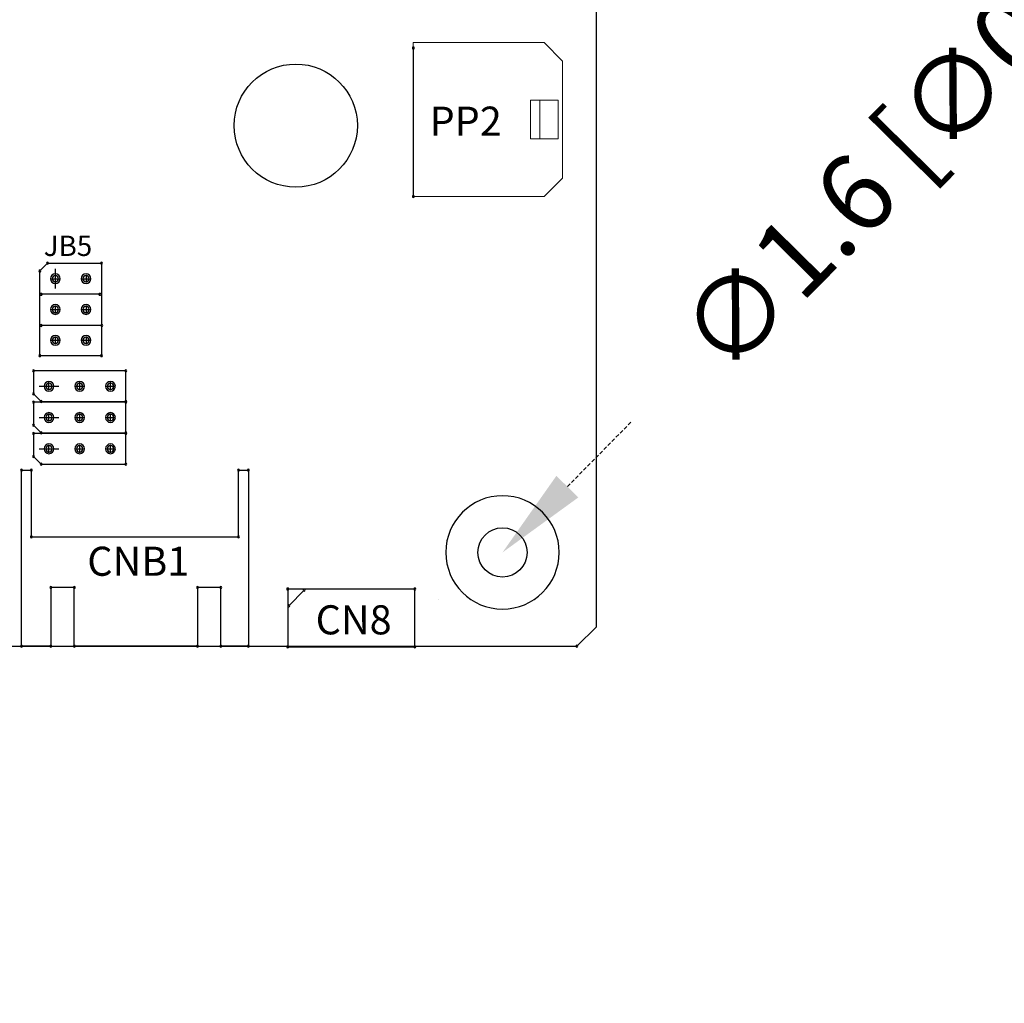
# Model space of a CAD drawing. Extents: x 190 to 1054, y -89 to 353.
# Drawn here: x 656 to 720, y 122 to 186 of the extents above; entities that cross this region are included whole.
import ezdxf

# ---------------------------------------------------------------- set-up
doc = ezdxf.new("R2010")
doc.units = 0
doc.header["$MEASUREMENT"] = 0
doc.linetypes.add('DASHED2', pattern=[0.375, 0.25, -0.125])
doc.layers.get('0').update_dxf_attribs({"linetype": 'CONTINUOUS'})
doc.layers.get('Defpoints').update_dxf_attribs({"linetype": 'CONTINUOUS'})
for name, color, linetype in [('AUTOCAD_BOARD', 4, 'CONTINUOUS'), ('BOARD_OUTLINE_00', 254, 'CONTINUOUS'), ('DRIL_SYMBOL', 254, 'CONTINUOUS'), ('PART_TOP_2DLINE_00', 255, 'CONTINUOUS'), ('PART_TOP_COPPER_-1', 254, 'CONTINUOUS'), ('PART_TOP_COPPER_01', 255, 'CONTINUOUS')]:
    doc.layers.add(name, color=color, linetype=linetype)
doc.dimstyles.new('05mm-hieight', dxfattribs={"dimtxt": 5, "dimasz": 6, "dimexe": 5, "dimexo": 5, "dimgap": 5, "dimtad": 0, "dimdsep": 46, "dimtxsty": 'Standard', "dimcen": 0, "dimadec": 1, "dimazin": 2, "dimtfac": 1, "dimtofl": 0, "dimtmove": 0, "dimatfit": 0, "dimfxl": 0, "dimtolj": 1, "dimtzin": 0, "dimarcsym": 0})

# ---------------------------------------------------------------- blocks, each defined once
blk = doc.blocks.new('*D1291')
at = {"layer": 'AUTOCAD_BOARD', "color": 0, "linetype": 'DASHED2', "lineweight": -2, "transparency": 16777216}
for p, q in [((757.294, 101.812), (757.294, 107.812)), ((698.881, 95.812), (762.294, 95.812)), ((690.496, 94.162), (762.294, 94.162)), ((757.294, 88.162), (757.294, 82.162))]:
    blk.add_line(p, q, dxfattribs=at)
at = {"layer": 'AUTOCAD_BOARD', "color": 0, "linetype": 'DASHED2', "transparency": 16777216}
for points in [[(756.294, 101.812), (758.294, 101.812), (757.294, 95.812)], [(756.294, 88.162), (758.294, 88.162), (757.294, 94.162)]]:
    blk.add_solid(points, dxfattribs=at)
at = {"layer": 'Defpoints', "color": 0, "linetype": 'DASHED2', "transparency": 16777216}
for p in [(693.881, 95.812), (757.294, 95.812), (685.496, 94.162)]:
    blk.add_point(p, dxfattribs=at)
at = {"layer": 'AUTOCAD_BOARD', "color": 0, "linetype": 'DASHED2', "transparency": 16777216, "insert": (757.294, 132.812), "char_height": 5, "attachment_point": 5, "rotation": 90}
blk.add_mtext('\\A1;1.65 [0.06]', dxfattribs=at)
blk = doc.blocks.new('*D1299')
at = {"layer": 'AUTOCAD_BOARD', "color": 0, "linetype": 'DASHED2', "lineweight": -2, "transparency": 16777216}
blk.add_line((691.997, 155.624), (696.209, 159.897), dxfattribs=at)
at = {"layer": 'AUTOCAD_BOARD', "color": 0, "linetype": 'DASHED2', "transparency": 16777216}
blk.add_solid([(691.285, 156.326), (692.709, 154.922), (687.785, 151.351)], dxfattribs=at)
at = {"layer": 'Defpoints', "color": 0, "linetype": 'DASHED2', "transparency": 16777216}
for p in [(687.785, 151.351), (686.662, 150.212)]:
    blk.add_point(p, dxfattribs=at)
at = {"layer": 'AUTOCAD_BOARD', "color": 0, "linetype": 'DASHED2', "transparency": 16777216, "insert": (715.514, 179.482), "char_height": 5, "attachment_point": 5, "rotation": 45.41184}
blk.add_mtext('\\A1;∅1.6 [∅0.06]', dxfattribs=at)

msp = doc.modelspace()

# ---------------------------------------------------------------- linework, layer by layer
at = {"color": 0, "linetype": 'Continuous', "lineweight": 15}
for p, q in [((681.991, 184.467), (681.991, 174.466)), ((690.494, 184.467), (681.991, 184.467)), ((690.494, 184.467), (691.691, 183.269)), ((691.691, 175.664), (691.691, 183.269)), ((689.594, 180.716), (689.594, 178.217)), ((690.203, 180.716), (689.594, 180.716)), ((690.203, 180.716), (690.203, 178.217)), ((690.203, 180.716), (691.394, 180.716)), ((691.394, 178.217), (691.394, 180.716)), ((689.594, 178.217), (690.203, 178.217)), ((690.203, 178.217), (691.394, 178.217)), ((691.691, 175.664), (690.494, 174.466)), ((681.991, 174.466), (690.494, 174.466))]:
    msp.add_line(p, q, dxfattribs=at)
at = {"color": 0}
for p, q in [((658.734, 169.766), (658.734, 168.496)), ((658.734, 169.766), (658.734, 168.496)), ((657.686, 162.146), (658.956, 162.146)), ((657.686, 162.146), (658.956, 162.146)), ((657.686, 160.114), (658.956, 160.114)), ((657.686, 160.114), (658.956, 160.114)), ((657.686, 158.082), (658.956, 158.082)), ((657.686, 158.082), (658.956, 158.082)), ((683.631, 148.324), (683.631, 148.324)), ((683.631, 148.324), (683.631, 148.324)), ((683.631, 148.324), (683.631, 148.324)), ((683.631, 148.324), (683.631, 148.324)), ((683.631, 148.324), (683.631, 148.324)), ((683.631, 148.324), (683.631, 148.324)), ((683.631, 148.324), (683.631, 148.324)), ((683.631, 148.324), (683.631, 148.324))]:
    msp.add_line(p, q, dxfattribs=at)
at = {"color": 0, "linetype": 'ByBlock'}
for centre, radius in [((674.357, 179.074), 4), ((687.785, 151.351), 1.6)]:
    msp.add_circle(centre, radius, dxfattribs=at)
at = {"color": 0}
for centre, radius, start, end in [((681.991, 184.116), 0.0635, 90, 270), ((681.991, 184.116), 0.0635, 270, 90), ((681.991, 174.466), 0.0635, 90, 270), ((681.991, 174.466), 0.0635, 270, 90), ((658.234, 170.131), 0.0635, 90, 270), ((658.234, 170.131), 0.0635, 270, 90), ((661.734, 170.131), 0.0635, 90, 270), ((661.734, 170.131), 0.0635, 270, 90), ((657.734, 169.631), 0.0635, 90, 270), ((657.734, 169.631), 0.0635, 270, 90), ((658.734, 169.131), 0.318, 0, 180), ((658.734, 169.131), 0.318, 180, 0), ((658.734, 169.131), 0.203, 90, 270), ((658.734, 169.131), 0.203, 90, 270), ((658.734, 169.131), 0.203, 270, 90), ((658.734, 169.131), 0.203, 270, 90), ((660.734, 169.131), 0.318, 0, 180), ((660.734, 169.131), 0.318, 0, 180), ((660.734, 169.131), 0.318, 0, 180), ((660.734, 169.131), 0.318, 180, 0), ((660.734, 169.131), 0.318, 180, 0), ((660.734, 169.131), 0.318, 180, 0), ((660.734, 169.131), 0.203, 90, 270), ((660.734, 169.131), 0.203, 90, 270), ((660.734, 169.131), 0.203, 270, 90), ((660.734, 169.131), 0.203, 270, 90), ((657.813, 168.115), 0.0635, 90, 270), ((657.813, 168.115), 0.0635, 270, 90), ((661.623, 168.115), 0.0635, 90, 270), ((661.623, 168.115), 0.0635, 270, 90), ((658.734, 167.131), 0.318, 0, 180), ((658.734, 167.131), 0.318, 0, 180), ((658.734, 167.131), 0.318, 0, 180), ((658.734, 167.131), 0.318, 180, 0), ((658.734, 167.131), 0.318, 180, 0), ((658.734, 167.131), 0.318, 180, 0), ((658.734, 167.131), 0.203, 90, 270), ((658.734, 167.131), 0.203, 90, 270), ((658.734, 167.131), 0.203, 270, 90), ((658.734, 167.131), 0.203, 270, 90), ((660.734, 167.131), 0.318, 0, 180), ((660.734, 167.131), 0.318, 0, 180), ((660.734, 167.131), 0.318, 0, 180), ((660.734, 167.131), 0.318, 180, 0), ((660.734, 167.131), 0.318, 180, 0), ((660.734, 167.131), 0.318, 180, 0), ((660.734, 167.131), 0.203, 90, 270), ((660.734, 167.131), 0.203, 90, 270), ((660.734, 167.131), 0.203, 270, 90), ((660.734, 167.131), 0.203, 270, 90), ((657.813, 166.083), 0.0635, 90, 270), ((657.813, 166.083), 0.0635, 270, 90), ((661.75, 166.083), 0.0635, 90, 270), ((661.75, 166.083), 0.0635, 270, 90), ((658.734, 165.131), 0.318, 0, 180), ((658.734, 165.131), 0.318, 0, 180), ((658.734, 165.131), 0.318, 0, 180), ((658.734, 165.131), 0.318, 180, 0), ((658.734, 165.131), 0.318, 180, 0), ((658.734, 165.131), 0.318, 180, 0), ((658.734, 165.131), 0.203, 90, 270), ((658.734, 165.131), 0.203, 90, 270), ((658.734, 165.131), 0.203, 270, 90), ((658.734, 165.131), 0.203, 270, 90), ((660.734, 165.131), 0.318, 0, 180), ((660.734, 165.131), 0.318, 0, 180), ((660.734, 165.131), 0.318, 0, 180), ((660.734, 165.131), 0.318, 180, 0), ((660.734, 165.131), 0.318, 180, 0), ((660.734, 165.131), 0.318, 180, 0), ((660.734, 165.131), 0.203, 90, 270), ((660.734, 165.131), 0.203, 90, 270), ((660.734, 165.131), 0.203, 270, 90), ((660.734, 165.131), 0.203, 270, 90), ((657.734, 164.131), 0.0635, 90, 270), ((657.734, 164.131), 0.0635, 270, 90), ((661.734, 164.131), 0.0635, 90, 270), ((661.734, 164.131), 0.0635, 270, 90), ((657.321, 163.146), 0.0635, 0, 180), ((657.321, 163.146), 0.0635, 0, 180), ((657.321, 163.146), 0.0635, 180, 0), ((657.321, 163.146), 0.0635, 180, 0), ((663.321, 163.146), 0.0635, 0, 180), ((663.321, 163.146), 0.0635, 0, 180), ((663.321, 163.146), 0.0635, 180, 0), ((663.321, 163.146), 0.0635, 180, 0), ((658.321, 162.146), 0.317, 90, 270), ((658.321, 162.146), 0.317, 270, 90), ((660.321, 162.146), 0.317, 90, 270), ((660.321, 162.146), 0.317, 90, 270), ((660.321, 162.146), 0.317, 90, 270), ((660.321, 162.146), 0.317, 270, 90), ((660.321, 162.146), 0.317, 270, 90), ((660.321, 162.146), 0.317, 270, 90), ((662.321, 162.146), 0.317, 90, 270), ((662.321, 162.146), 0.317, 90, 270), ((662.321, 162.146), 0.317, 90, 270), ((662.321, 162.146), 0.317, 270, 90), ((662.321, 162.146), 0.317, 270, 90), ((662.321, 162.146), 0.317, 270, 90), ((658.321, 162.146), 0.203, 0, 180), ((658.321, 162.146), 0.203, 0, 180), ((658.321, 162.146), 0.203, 180, 0), ((658.321, 162.146), 0.203, 180, 0), ((660.321, 162.146), 0.203, 0, 180), ((660.321, 162.146), 0.203, 0, 180), ((660.321, 162.146), 0.203, 180, 0), ((660.321, 162.146), 0.203, 180, 0), ((662.321, 162.146), 0.203, 0, 180), ((662.321, 162.146), 0.203, 0, 180), ((662.321, 162.146), 0.203, 180, 0), ((662.321, 162.146), 0.203, 180, 0), ((657.321, 161.646), 0.0635, 0, 180), ((657.321, 161.646), 0.0635, 0, 180), ((657.321, 161.646), 0.0635, 180, 0), ((657.321, 161.646), 0.0635, 180, 0), ((657.321, 161.114), 0.0635, 0, 180), ((657.321, 161.114), 0.0635, 0, 180), ((657.821, 161.146), 0.0635, 0, 180), ((657.821, 161.146), 0.0635, 0, 180), ((663.321, 161.146), 0.0635, 0, 180), ((663.321, 161.146), 0.0635, 0, 180), ((663.321, 161.114), 0.0635, 0, 180), ((663.321, 161.114), 0.0635, 0, 180), ((657.321, 161.114), 0.0635, 180, 0), ((657.321, 161.114), 0.0635, 180, 0), ((657.821, 161.146), 0.0635, 180, 0), ((657.821, 161.146), 0.0635, 180, 0), ((663.321, 161.146), 0.0635, 180, 0), ((663.321, 161.146), 0.0635, 180, 0), ((663.321, 161.114), 0.0635, 180, 0), ((663.321, 161.114), 0.0635, 180, 0), ((658.321, 160.114), 0.317, 90, 270), ((658.321, 160.114), 0.203, 0, 180), ((658.321, 160.114), 0.203, 0, 180), ((658.321, 160.114), 0.203, 180, 0), ((658.321, 160.114), 0.203, 180, 0), ((658.321, 160.114), 0.317, 270, 90), ((660.321, 160.114), 0.317, 90, 270), ((660.321, 160.114), 0.317, 90, 270), ((660.321, 160.114), 0.317, 90, 270), ((660.321, 160.114), 0.203, 0, 180), ((660.321, 160.114), 0.203, 0, 180), ((660.321, 160.114), 0.203, 180, 0), ((660.321, 160.114), 0.203, 180, 0), ((660.321, 160.114), 0.317, 270, 90), ((660.321, 160.114), 0.317, 270, 90), ((660.321, 160.114), 0.317, 270, 90), ((662.321, 160.114), 0.317, 90, 270), ((662.321, 160.114), 0.317, 90, 270), ((662.321, 160.114), 0.317, 90, 270), ((662.321, 160.114), 0.203, 0, 180), ((662.321, 160.114), 0.203, 0, 180), ((662.321, 160.114), 0.203, 180, 0), ((662.321, 160.114), 0.203, 180, 0), ((662.321, 160.114), 0.317, 270, 90), ((662.321, 160.114), 0.317, 270, 90), ((662.321, 160.114), 0.317, 270, 90), ((657.321, 159.614), 0.0635, 0, 180), ((657.321, 159.614), 0.0635, 0, 180), ((657.321, 159.614), 0.0635, 180, 0), ((657.321, 159.614), 0.0635, 180, 0), ((657.321, 159.082), 0.0635, 0, 180), ((657.321, 159.082), 0.0635, 0, 180), ((657.321, 159.082), 0.0635, 180, 0), ((657.321, 159.082), 0.0635, 180, 0), ((657.821, 159.114), 0.0635, 0, 180), ((657.821, 159.114), 0.0635, 0, 180), ((657.821, 159.114), 0.0635, 180, 0), ((657.821, 159.114), 0.0635, 180, 0), ((663.321, 159.114), 0.0635, 0, 180), ((663.321, 159.114), 0.0635, 0, 180), ((663.321, 159.082), 0.0635, 0, 180), ((663.321, 159.082), 0.0635, 0, 180), ((663.321, 159.114), 0.0635, 180, 0), ((663.321, 159.114), 0.0635, 180, 0), ((663.321, 159.082), 0.0635, 180, 0), ((663.321, 159.082), 0.0635, 180, 0), ((658.321, 158.082), 0.317, 90, 270), ((658.321, 158.082), 0.203, 0, 180), ((658.321, 158.082), 0.203, 0, 180), ((658.321, 158.082), 0.203, 180, 0), ((658.321, 158.082), 0.203, 180, 0), ((658.321, 158.082), 0.317, 270, 90), ((660.321, 158.082), 0.317, 90, 270), ((660.321, 158.082), 0.317, 90, 270), ((660.321, 158.082), 0.317, 90, 270), ((660.321, 158.082), 0.203, 0, 180), ((660.321, 158.082), 0.203, 0, 180), ((660.321, 158.082), 0.203, 180, 0), ((660.321, 158.082), 0.203, 180, 0), ((660.321, 158.082), 0.317, 270, 90), ((660.321, 158.082), 0.317, 270, 90), ((660.321, 158.082), 0.317, 270, 90), ((662.321, 158.082), 0.317, 90, 270), ((662.321, 158.082), 0.317, 90, 270), ((662.321, 158.082), 0.317, 90, 270), ((662.321, 158.082), 0.203, 0, 180), ((662.321, 158.082), 0.203, 0, 180), ((662.321, 158.082), 0.203, 180, 0), ((662.321, 158.082), 0.203, 180, 0), ((662.321, 158.082), 0.317, 270, 90), ((662.321, 158.082), 0.317, 270, 90), ((662.321, 158.082), 0.317, 270, 90), ((657.321, 157.582), 0.0635, 0, 180), ((657.321, 157.582), 0.0635, 0, 180), ((657.321, 157.582), 0.0635, 180, 0), ((657.321, 157.582), 0.0635, 180, 0), ((656.543, 156.685), 0.0635, 0, 180), ((656.543, 156.685), 0.0635, 0, 180), ((656.543, 156.685), 0.0635, 0, 180), ((656.543, 156.685), 0.0635, 0, 180), ((657.178, 156.685), 0.0635, 0, 180), ((657.178, 156.685), 0.0635, 0, 180), ((657.178, 156.685), 0.0635, 0, 180), ((657.178, 156.685), 0.0635, 0, 180), ((657.821, 157.082), 0.0635, 0, 180), ((657.821, 157.082), 0.0635, 0, 180), ((657.821, 157.082), 0.0635, 180, 0), ((657.821, 157.082), 0.0635, 180, 0), ((663.321, 157.082), 0.0635, 0, 180), ((663.321, 157.082), 0.0635, 0, 180), ((663.321, 157.082), 0.0635, 180, 0), ((663.321, 157.082), 0.0635, 180, 0), ((670.64, 156.685), 0.0635, 0, 180), ((670.64, 156.685), 0.0635, 0, 180), ((670.64, 156.685), 0.0635, 0, 180), ((670.64, 156.685), 0.0635, 0, 180), ((671.275, 156.685), 0.0635, 0, 180), ((671.275, 156.685), 0.0635, 0, 180), ((671.275, 156.685), 0.0635, 0, 180), ((671.275, 156.685), 0.0635, 0, 180), ((656.543, 156.685), 0.0635, 180, 0), ((656.543, 156.685), 0.0635, 180, 0), ((656.543, 156.685), 0.0635, 180, 0), ((656.543, 156.685), 0.0635, 180, 0), ((657.178, 156.685), 0.0635, 180, 0), ((657.178, 156.685), 0.0635, 180, 0), ((657.178, 156.685), 0.0635, 180, 0), ((657.178, 156.685), 0.0635, 180, 0), ((670.64, 156.685), 0.0635, 180, 0), ((670.64, 156.685), 0.0635, 180, 0), ((670.64, 156.685), 0.0635, 180, 0), ((670.64, 156.685), 0.0635, 180, 0), ((671.275, 156.685), 0.0635, 180, 0), ((671.275, 156.685), 0.0635, 180, 0), ((671.275, 156.685), 0.0635, 180, 0), ((671.275, 156.685), 0.0635, 180, 0), ((657.178, 152.367), 0.0635, 0, 180), ((657.178, 152.367), 0.0635, 0, 180), ((657.178, 152.367), 0.0635, 0, 180), ((657.178, 152.367), 0.0635, 0, 180), ((657.178, 152.367), 0.0635, 180, 0), ((657.178, 152.367), 0.0635, 180, 0), ((657.178, 152.367), 0.0635, 180, 0), ((657.178, 152.367), 0.0635, 180, 0), ((670.64, 152.367), 0.0635, 0, 180), ((670.64, 152.367), 0.0635, 0, 180), ((670.64, 152.367), 0.0635, 0, 180), ((670.64, 152.367), 0.0635, 0, 180), ((670.64, 152.367), 0.0635, 180, 0), ((670.64, 152.367), 0.0635, 180, 0), ((670.64, 152.367), 0.0635, 180, 0), ((670.64, 152.367), 0.0635, 180, 0), ((658.448, 149.065), 0.0635, 0, 180), ((658.448, 149.065), 0.0635, 0, 180), ((658.448, 149.065), 0.0635, 0, 180), ((658.448, 149.065), 0.0635, 0, 180), ((658.448, 149.065), 0.0635, 180, 0), ((658.448, 149.065), 0.0635, 180, 0), ((658.448, 149.065), 0.0635, 180, 0), ((658.448, 149.065), 0.0635, 180, 0), ((659.972, 149.065), 0.0635, 0, 180), ((659.972, 149.065), 0.0635, 0, 180), ((659.972, 149.065), 0.0635, 0, 180), ((659.972, 149.065), 0.0635, 0, 180), ((659.972, 149.065), 0.0635, 180, 0), ((659.972, 149.065), 0.0635, 180, 0), ((659.972, 149.065), 0.0635, 180, 0), ((659.972, 149.065), 0.0635, 180, 0), ((667.973, 149.065), 0.0635, 0, 180), ((667.973, 149.065), 0.0635, 0, 180), ((667.973, 149.065), 0.0635, 0, 180), ((667.973, 149.065), 0.0635, 0, 180), ((667.973, 149.065), 0.0635, 180, 0), ((667.973, 149.065), 0.0635, 180, 0), ((667.973, 149.065), 0.0635, 180, 0), ((667.973, 149.065), 0.0635, 180, 0), ((669.497, 149.065), 0.0635, 0, 180), ((669.497, 149.065), 0.0635, 0, 180), ((669.497, 149.065), 0.0635, 0, 180), ((669.497, 149.065), 0.0635, 0, 180), ((669.497, 149.065), 0.0635, 180, 0), ((669.497, 149.065), 0.0635, 180, 0), ((669.497, 149.065), 0.0635, 180, 0), ((669.497, 149.065), 0.0635, 180, 0), ((673.831, 148.974), 0.0635, 90, 270), ((673.831, 148.974), 0.0635, 270, 90), ((682.081, 148.974), 0.0635, 90, 270), ((682.081, 148.974), 0.0635, 270, 90), ((674.898, 148.891), 0.0635, 90, 270), ((674.898, 148.891), 0.0635, 270, 90), ((673.898, 147.891), 0.0635, 90, 270), ((673.898, 147.891), 0.0635, 270, 90), ((656.543, 145.255), 0.0635, 0, 180), ((656.543, 145.255), 0.0635, 0, 180), ((656.543, 145.255), 0.0635, 0, 180), ((656.543, 145.255), 0.0635, 0, 180), ((656.543, 145.255), 0.0635, 180, 0), ((656.543, 145.255), 0.0635, 180, 0), ((656.543, 145.255), 0.0635, 180, 0), ((656.543, 145.255), 0.0635, 180, 0), ((658.448, 145.255), 0.0635, 0, 180), ((658.448, 145.255), 0.0635, 0, 180), ((658.448, 145.255), 0.0635, 0, 180), ((658.448, 145.255), 0.0635, 0, 180), ((658.448, 145.255), 0.0635, 180, 0), ((658.448, 145.255), 0.0635, 180, 0), ((658.448, 145.255), 0.0635, 180, 0), ((658.448, 145.255), 0.0635, 180, 0), ((659.972, 145.255), 0.0635, 0, 180), ((659.972, 145.255), 0.0635, 0, 180), ((659.972, 145.255), 0.0635, 0, 180), ((659.972, 145.255), 0.0635, 0, 180), ((659.972, 145.255), 0.0635, 180, 0), ((659.972, 145.255), 0.0635, 180, 0), ((659.972, 145.255), 0.0635, 180, 0), ((659.972, 145.255), 0.0635, 180, 0), ((667.973, 145.255), 0.0635, 0, 180), ((667.973, 145.255), 0.0635, 0, 180), ((667.973, 145.255), 0.0635, 0, 180), ((667.973, 145.255), 0.0635, 0, 180), ((667.973, 145.255), 0.0635, 180, 0), ((667.973, 145.255), 0.0635, 180, 0), ((667.973, 145.255), 0.0635, 180, 0), ((667.973, 145.255), 0.0635, 180, 0), ((669.497, 145.255), 0.0635, 0, 180), ((669.497, 145.255), 0.0635, 0, 180), ((669.497, 145.255), 0.0635, 0, 180), ((669.497, 145.255), 0.0635, 0, 180), ((669.497, 145.255), 0.0635, 180, 0), ((669.497, 145.255), 0.0635, 180, 0), ((669.497, 145.255), 0.0635, 180, 0), ((669.497, 145.255), 0.0635, 180, 0), ((671.275, 145.255), 0.0635, 0, 180), ((671.275, 145.255), 0.0635, 0, 180), ((671.275, 145.255), 0.0635, 0, 180), ((671.275, 145.255), 0.0635, 0, 180), ((671.275, 145.255), 0.0635, 180, 0), ((671.275, 145.255), 0.0635, 180, 0), ((671.275, 145.255), 0.0635, 180, 0), ((671.275, 145.255), 0.0635, 180, 0), ((673.831, 145.224), 0.0635, 90, 270), ((673.831, 145.224), 0.0635, 270, 90), ((682.081, 145.224), 0.0635, 90, 270), ((682.081, 145.224), 0.0635, 270, 90), ((692.611, 145.255), 0.0635, 0, 180), ((692.611, 145.255), 0.0635, 180, 0)]:
    msp.add_arc(centre, radius, start, end, dxfattribs=at)
at = {"layer": 'BOARD_OUTLINE_00', "color": 0}
for p, q in [((693.881, 146.525), (693.881, 235.425)), ((692.611, 145.255), (693.881, 146.525)), ((635.461, 145.255), (692.611, 145.255))]:
    msp.add_line(p, q, dxfattribs=at)
at = {"layer": 'DRIL_SYMBOL', "color": 0}
for p, q in [((658.48, 169.131), (658.988, 169.131)), ((658.48, 169.131), (658.988, 169.131)), ((658.734, 169.385), (658.734, 168.877)), ((658.734, 169.385), (658.734, 168.877)), ((660.48, 169.131), (660.988, 169.131)), ((660.48, 169.131), (660.988, 169.131)), ((660.734, 169.385), (660.734, 168.877)), ((660.734, 169.385), (660.734, 168.877)), ((658.48, 167.131), (658.988, 167.131)), ((658.48, 167.131), (658.988, 167.131)), ((658.734, 167.385), (658.734, 166.877)), ((658.734, 167.385), (658.734, 166.877)), ((660.48, 167.131), (660.988, 167.131)), ((660.48, 167.131), (660.988, 167.131)), ((660.734, 167.385), (660.734, 166.877)), ((660.734, 167.385), (660.734, 166.877)), ((658.48, 165.131), (658.988, 165.131)), ((658.48, 165.131), (658.988, 165.131)), ((658.734, 165.385), (658.734, 164.877)), ((658.734, 165.385), (658.734, 164.877)), ((660.48, 165.131), (660.988, 165.131)), ((660.48, 165.131), (660.988, 165.131)), ((660.734, 165.385), (660.734, 164.877)), ((660.734, 165.385), (660.734, 164.877)), ((658.067, 162.146), (658.575, 162.146)), ((658.067, 162.146), (658.575, 162.146)), ((658.321, 161.892), (658.321, 162.4)), ((658.321, 161.892), (658.321, 162.4)), ((660.067, 162.146), (660.575, 162.146)), ((660.067, 162.146), (660.575, 162.146)), ((660.321, 161.892), (660.321, 162.4)), ((660.321, 161.892), (660.321, 162.4)), ((662.067, 162.146), (662.575, 162.146)), ((662.067, 162.146), (662.575, 162.146)), ((662.321, 161.892), (662.321, 162.4)), ((662.321, 161.892), (662.321, 162.4)), ((658.067, 160.114), (658.575, 160.114)), ((658.067, 160.114), (658.575, 160.114)), ((658.321, 159.86), (658.321, 160.368)), ((658.321, 159.86), (658.321, 160.368)), ((660.067, 160.114), (660.575, 160.114)), ((660.067, 160.114), (660.575, 160.114)), ((660.321, 159.86), (660.321, 160.368)), ((660.321, 159.86), (660.321, 160.368)), ((662.067, 160.114), (662.575, 160.114)), ((662.067, 160.114), (662.575, 160.114)), ((662.321, 159.86), (662.321, 160.368)), ((662.321, 159.86), (662.321, 160.368)), ((658.067, 158.082), (658.575, 158.082)), ((658.067, 158.082), (658.575, 158.082)), ((658.321, 157.828), (658.321, 158.336)), ((658.321, 157.828), (658.321, 158.336)), ((660.067, 158.082), (660.575, 158.082)), ((660.067, 158.082), (660.575, 158.082)), ((660.321, 157.828), (660.321, 158.336)), ((660.321, 157.828), (660.321, 158.336)), ((662.067, 158.082), (662.575, 158.082)), ((662.067, 158.082), (662.575, 158.082)), ((662.321, 157.828), (662.321, 158.336)), ((662.321, 157.828), (662.321, 158.336))]:
    msp.add_line(p, q, dxfattribs=at)
at = {"layer": 'PART_TOP_2DLINE_00', "color": 0}
for p, q in [((681.991, 184.116), (681.991, 174.466)), ((657.734, 169.631), (658.234, 170.131)), ((658.234, 170.131), (661.734, 170.131)), ((661.734, 170.131), (661.734, 164.131)), ((657.734, 164.131), (657.734, 169.631)), ((661.623, 168.115), (657.813, 168.115)), ((661.75, 166.083), (657.813, 166.083)), ((661.734, 164.131), (657.734, 164.131)), ((657.321, 163.146), (657.321, 161.646)), ((663.321, 163.146), (657.321, 163.146)), ((657.321, 163.146), (657.321, 161.646)), ((663.321, 163.146), (657.321, 163.146)), ((663.321, 161.146), (663.321, 163.146)), ((663.321, 161.146), (663.321, 163.146)), ((657.321, 161.646), (657.821, 161.146)), ((657.321, 161.646), (657.821, 161.146)), ((657.321, 161.114), (657.321, 159.614)), ((663.321, 161.114), (657.321, 161.114)), ((657.321, 161.114), (657.321, 159.614)), ((663.321, 161.114), (657.321, 161.114)), ((657.821, 161.146), (663.321, 161.146)), ((657.821, 161.146), (663.321, 161.146)), ((663.321, 159.114), (663.321, 161.114)), ((663.321, 159.114), (663.321, 161.114)), ((657.321, 159.614), (657.821, 159.114)), ((657.321, 159.614), (657.821, 159.114)), ((657.321, 159.082), (657.321, 157.582)), ((663.321, 159.082), (657.321, 159.082)), ((657.321, 159.082), (657.321, 157.582)), ((663.321, 159.082), (657.321, 159.082)), ((657.821, 159.114), (663.321, 159.114)), ((657.821, 159.114), (663.321, 159.114)), ((663.321, 157.082), (663.321, 159.082)), ((663.321, 157.082), (663.321, 159.082)), ((657.321, 157.582), (657.821, 157.082)), ((657.321, 157.582), (657.821, 157.082)), ((657.821, 157.082), (663.321, 157.082)), ((657.821, 157.082), (663.321, 157.082)), ((656.543, 145.255), (656.543, 156.685)), ((656.543, 156.685), (657.178, 156.685)), ((656.543, 145.255), (656.543, 156.685)), ((656.543, 156.685), (657.178, 156.685)), ((656.543, 145.255), (656.543, 156.685)), ((656.543, 156.685), (657.178, 156.685)), ((656.543, 145.255), (656.543, 156.685)), ((656.543, 156.685), (657.178, 156.685)), ((657.178, 156.685), (657.178, 152.367)), ((657.178, 156.685), (657.178, 152.367)), ((657.178, 156.685), (657.178, 152.367)), ((657.178, 156.685), (657.178, 152.367)), ((670.64, 152.367), (670.64, 156.685)), ((670.64, 156.685), (671.275, 156.685)), ((670.64, 152.367), (670.64, 156.685)), ((670.64, 156.685), (671.275, 156.685)), ((670.64, 152.367), (670.64, 156.685)), ((670.64, 156.685), (671.275, 156.685)), ((670.64, 152.367), (670.64, 156.685)), ((670.64, 156.685), (671.275, 156.685)), ((671.275, 156.685), (671.275, 145.255)), ((671.275, 156.685), (671.275, 145.255)), ((671.275, 156.685), (671.275, 145.255)), ((671.275, 156.685), (671.275, 145.255)), ((657.178, 152.367), (670.64, 152.367)), ((657.178, 152.367), (670.64, 152.367)), ((657.178, 152.367), (670.64, 152.367)), ((657.178, 152.367), (670.64, 152.367)), ((659.972, 149.065), (658.448, 149.065)), ((658.448, 149.065), (658.448, 145.255)), ((659.972, 149.065), (658.448, 149.065)), ((658.448, 149.065), (658.448, 145.255)), ((659.972, 149.065), (658.448, 149.065)), ((658.448, 149.065), (658.448, 145.255)), ((659.972, 149.065), (658.448, 149.065)), ((658.448, 149.065), (658.448, 145.255)), ((659.972, 145.255), (659.972, 149.065)), ((659.972, 145.255), (659.972, 149.065)), ((659.972, 145.255), (659.972, 149.065)), ((659.972, 145.255), (659.972, 149.065)), ((669.497, 149.065), (667.973, 149.065)), ((667.973, 149.065), (667.973, 145.255)), ((669.497, 149.065), (667.973, 149.065)), ((667.973, 149.065), (667.973, 145.255)), ((669.497, 149.065), (667.973, 149.065)), ((667.973, 149.065), (667.973, 145.255)), ((669.497, 149.065), (667.973, 149.065)), ((667.973, 149.065), (667.973, 145.255)), ((669.497, 145.255), (669.497, 149.065)), ((669.497, 145.255), (669.497, 149.065)), ((669.497, 145.255), (669.497, 149.065)), ((669.497, 145.255), (669.497, 149.065)), ((682.081, 148.974), (673.831, 148.974)), ((673.831, 148.974), (673.831, 145.224)), ((673.898, 147.891), (674.898, 148.891)), ((682.081, 145.224), (682.081, 148.974)), ((658.448, 145.255), (656.543, 145.255)), ((658.448, 145.255), (656.543, 145.255)), ((658.448, 145.255), (656.543, 145.255)), ((658.448, 145.255), (656.543, 145.255)), ((667.973, 145.255), (659.972, 145.255)), ((667.973, 145.255), (659.972, 145.255)), ((667.973, 145.255), (659.972, 145.255)), ((667.973, 145.255), (659.972, 145.255)), ((671.275, 145.255), (669.497, 145.255)), ((671.275, 145.255), (669.497, 145.255)), ((671.275, 145.255), (669.497, 145.255)), ((671.275, 145.255), (669.497, 145.255)), ((673.831, 145.224), (682.081, 145.224))]:
    msp.add_line(p, q, dxfattribs=at)
at = {"layer": 'PART_TOP_COPPER_-1', "color": 0}
for start, end in [(0, 180), (180, 0)]:
    msp.add_arc((687.785, 151.351), 3.683, start, end, dxfattribs=at)
at = {"layer": 'PART_TOP_COPPER_01', "color": 0}
for start, end in [(0, 180), (180, 0)]:
    msp.add_arc((687.785, 151.351), 3.683, start, end, dxfattribs=at)

# ---------------------------------------------------------------- texts
at = {"color": 0}
for s, height, p in [('PP2', 1.8878, (683.047, 178.419)), ('JB5', 1.3215, (657.984, 170.605)), ('CNB1', 1.8878, (660.814, 149.833)), ('CN8', 1.8878, (675.648, 146.029))]:
    msp.add_text(s, height=height, dxfattribs=at).set_placement(p)

# ---------------------------------------------------------------- dimensions: what is measured, and where the dimension line sits
at = {"layer": 'AUTOCAD_BOARD', "color": 0, "linetype": 'DASHED2'}
dim = msp.add_diameter_dim_2p(p1=(686.662, 150.212), p2=(687.785, 151.351), dimstyle='05mm-hieight', dxfattribs=at)
dim.commit()
dim.dimension.update_dxf_attribs({"geometry": '*D1299', "text_midpoint": (715.514, 179.482)})
dim = msp.add_linear_dim(base=(757.294, 95.812), p1=(685.496, 94.162), p2=(693.881, 95.812), angle=90, dimstyle='05mm-hieight', dxfattribs=at)
dim.commit()
dim.dimension.update_dxf_attribs({"geometry": '*D1291', "text_midpoint": (757.294, 132.812)})

doc.saveas('drawing.dxf')
